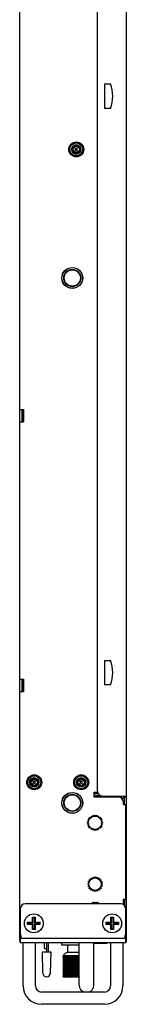
# Model space of a CAD drawing. Units: millimetres. Extents: x 1662 to 2765, y 120 to 1467.
# Drawn here: x 1662 to 1705, y 392 to 793 of the extents above; entities that cross this region are included whole.
import ezdxf

# ---------------------------------------------------------------- set-up
doc = ezdxf.new("R2010")
doc.units = ezdxf.units.MM
doc.header["$LTSCALE"] = 115.5
doc.linetypes.add('HIDDEN', pattern=[0.2, 0.1, -0.1])
doc.layers.get('0').update_dxf_attribs({"linetype": 'CONTINUOUS'})
doc.layers.add('7_ALL_FEATURES', color=7, linetype='CONTINUOUS')
doc.layers.add('DEFAULT_2', color=8, linetype='HIDDEN')

# ---------------------------------------------------------------- blocks, each defined once
blk = doc.blocks.new('A$C3E3F210E')
at = {"color": 7}
blk.add_circle((3.05, 3.05), 3.05, dxfattribs=at)
at = {"layer": '7_ALL_FEATURES', "color": 7}
for p, q in [((2.45, 4.6), (2.45, 3.85)), ((3.45, 4.8), (2.65, 4.8)), ((3.65, 3.85), (3.65, 4.6)), ((1.3, 3.45), (1.3, 2.65)), ((2.25, 3.65), (1.5, 3.65)), ((1.5, 2.45), (2.25, 2.45)), ((2.45, 2.25), (2.45, 1.5)), ((2.65, 3.15), (2.65, 2.95)), ((2.65, 1.3), (3.45, 1.3)), ((2.85, 3.2), (2.7, 3.2)), ((2.7, 2.9), (2.85, 2.9)), ((2.9, 3.4), (2.9, 3.25)), ((2.9, 2.85), (2.9, 2.7)), ((3.15, 3.45), (2.95, 3.45)), ((2.95, 2.65), (3.15, 2.65)), ((3.2, 3.25), (3.2, 3.4)), ((3.2, 2.85), (3.2, 2.7)), ((3.4, 3.2), (3.25, 3.2)), ((3.25, 2.9), (3.4, 2.9)), ((3.45, 2.95), (3.45, 3.15)), ((3.65, 1.5), (3.65, 2.25)), ((4.6, 3.65), (3.85, 3.65)), ((3.85, 2.45), (4.6, 2.45)), ((4.8, 2.65), (4.8, 3.45))]:
    blk.add_line(p, q, dxfattribs=at)
blk.add_circle((3.05, 3.05), 2.65, dxfattribs=at)
for centre, radius, start, end in [((2.65, 4.6), 0.2, 90.0699, 179.9457), ((3.45, 4.6), 0.2, 0.0699, 89.9457), ((1.5, 3.45), 0.2, 90.0699, 179.9457), ((1.5, 2.65), 0.2, 180.0699, 269.9457), ((2.25, 3.85), 0.2, 270.0543, 359.9301), ((2.25, 2.25), 0.2, 0.0543, 89.9301), ((2.65, 1.5), 0.2, 180.0699, 269.9457), ((2.7, 3.15), 0.05, 90, 180), ((2.7, 2.95), 0.05, 180, 270), ((2.85, 3.25), 0.05, 270, 0), ((2.85, 2.85), 0.05, 0, 90), ((2.95, 3.4), 0.05, 90, 180), ((2.95, 2.7), 0.05, 180, 270), ((3.15, 3.4), 0.05, 0, 90), ((3.15, 2.7), 0.05, 270, 0), ((3.25, 3.25), 0.05, 180, 270), ((3.25, 2.85), 0.05, 90, 180), ((3.4, 3.15), 0.05, 0, 90), ((3.4, 2.95), 0.05, 270, 0), ((3.45, 1.5), 0.2, 270.0699, 359.9457), ((3.85, 3.85), 0.2, 180.0543, 269.9301), ((3.85, 2.25), 0.2, 90.0543, 179.9301), ((4.6, 3.45), 0.2, 0.0699, 89.9457), ((4.6, 2.65), 0.2, 270.0699, 359.9457)]:
    blk.add_arc(centre, radius, start, end, dxfattribs=at)
at = {"layer": 'DEFAULT_2', "color": 8, "linetype": 'HIDDEN'}
for radius in [1.75, 1.35]:
    blk.add_circle((3.05, 3.05), radius, dxfattribs=at)

msp = doc.modelspace()

# ---------------------------------------------------------------- linework, layer by layer
for p, q in [((1661.783, 418.065), (1661.783, 1037.065)), ((1705.283, 1037.265), (1705.283, 417.865)), ((1693.483, 478.965), (1693.483, 1035.265)), ((1696.383, 767.265), (1696.383, 757.265)), ((1696.383, 767.265), (1698.883, 767.265)), ((1698.883, 757.265), (1696.383, 757.265)), ((1682.426, 683.815), (1682.426, 684.165)), ((1661.783, 634.564), (1663.383, 634.564)), ((1662.783, 629.564), (1662.783, 634.564)), ((1662.884, 629.564), (1662.884, 634.564)), ((1663.383, 634.564), (1663.383, 629.564)), ((1661.783, 629.564), (1663.383, 629.564)), ((1696.383, 532.265), (1696.383, 522.265)), ((1696.383, 532.265), (1698.883, 532.265)), ((1661.783, 524.564), (1663.383, 524.564)), ((1662.783, 519.564), (1662.783, 524.564)), ((1662.885, 519.564), (1662.885, 524.564)), ((1663.383, 524.564), (1663.383, 519.564)), ((1698.883, 522.265), (1696.383, 522.265)), ((1661.783, 519.564), (1663.383, 519.564)), ((1692.183, 476.565), (1692.183, 478.565)), ((1692.183, 478.565), (1693.466, 478.565)), ((1693.859, 477.864), (1692.183, 477.864)), ((1694.98, 477.065), (1692.183, 477.064)), ((1692.183, 476.765), (1701.583, 476.765)), ((1702.083, 476.565), (1692.183, 476.565)), ((1695.483, 476.965), (1705.283, 476.965)), ((1696.433, 476.765), (1696.433, 476.565)), ((1698.886, 476.965), (1698.886, 476.765)), ((1700.136, 476.965), (1700.136, 476.765)), ((1700.386, 476.965), (1700.386, 476.765)), ((1701.583, 476.765), (1701.583, 476.565)), ((1703.333, 476.088), (1703.333, 476.965)), ((1704.083, 473.565), (1704.083, 474.565)), ((1704.483, 473.565), (1704.483, 476.965)), ((1704.483, 476.615), (1705.283, 476.615)), ((1704.083, 473.565), (1705.083, 473.565)), ((1705.083, 434.865), (1705.083, 473.565)), ((1689.358, 466.065), (1689.848, 466.347)), ((1689.848, 465.782), (1689.358, 466.065)), ((1689.466, 466.886), (1690.013, 467.033)), ((1689.866, 466.486), (1689.466, 466.886)), ((1689.466, 465.243), (1689.866, 465.643)), ((1690.066, 467.162), (1689.783, 467.652)), ((1690.349, 467.652), (1689.783, 467.652)), ((1690.434, 467.763), (1690.288, 468.31)), ((1690.288, 468.31), (1690.834, 468.163)), ((1690.945, 468.814), (1690.945, 468.249)), ((1690.945, 468.814), (1691.435, 468.531)), ((1691.565, 468.585), (1691.711, 469.131)), ((1691.711, 469.131), (1692.111, 468.731)), ((1692.25, 468.75), (1692.533, 469.24)), ((1692.533, 469.24), (1692.816, 468.75)), ((1692.955, 468.731), (1693.355, 469.131)), ((1693.355, 469.131), (1693.501, 468.585)), ((1693.631, 468.531), (1694.12, 468.814)), ((1694.12, 468.249), (1694.12, 468.814)), ((1694.232, 468.163), (1694.778, 468.31)), ((1694.778, 468.31), (1694.632, 467.763)), ((1695.283, 467.652), (1694.717, 467.652)), ((1695.283, 467.652), (1695, 467.162)), ((1695.053, 467.033), (1695.6, 466.886)), ((1695.6, 466.886), (1695.2, 466.486)), ((1695.2, 465.643), (1695.6, 465.243)), ((1695.218, 466.347), (1695.708, 466.065)), ((1695.708, 466.065), (1695.218, 465.782)), ((1690.013, 465.096), (1689.466, 465.243)), ((1689.783, 464.477), (1690.066, 464.967)), ((1689.783, 464.477), (1690.349, 464.477)), ((1690.288, 463.819), (1690.434, 464.366)), ((1690.834, 463.966), (1690.288, 463.819)), ((1690.945, 463.881), (1690.945, 463.315)), ((1691.435, 463.598), (1690.945, 463.315)), ((1691.711, 462.998), (1691.565, 463.544)), ((1692.111, 463.398), (1691.711, 462.998)), ((1692.533, 462.89), (1692.25, 463.379)), ((1692.816, 463.379), (1692.533, 462.89)), ((1693.355, 462.998), (1692.955, 463.398)), ((1693.501, 463.544), (1693.355, 462.998)), ((1694.12, 463.315), (1693.631, 463.598)), ((1694.12, 463.315), (1694.12, 463.881)), ((1694.778, 463.819), (1694.232, 463.966)), ((1694.632, 464.366), (1694.778, 463.819)), ((1694.717, 464.477), (1695.283, 464.477)), ((1695, 464.967), (1695.283, 464.477)), ((1695.6, 465.243), (1695.053, 465.096)), ((1689.68, 441.992), (1690.261, 442.222)), ((1690.014, 441.463), (1689.68, 441.992)), ((1690.106, 442.828), (1690.73, 442.868)), ((1690.261, 442.222), (1690.106, 442.828)), ((1690.73, 442.868), (1690.77, 443.492)), ((1690.77, 443.492), (1691.375, 443.337)), ((1691.375, 443.337), (1691.606, 443.918)), ((1691.606, 443.918), (1692.134, 443.583)), ((1692.134, 443.583), (1692.533, 444.065)), ((1692.533, 444.065), (1692.932, 443.583)), ((1692.932, 443.583), (1693.46, 443.918)), ((1693.46, 443.918), (1693.691, 443.337)), ((1693.691, 443.337), (1694.296, 443.492)), ((1694.296, 443.492), (1694.336, 442.868)), ((1694.336, 442.868), (1694.96, 442.828)), ((1694.96, 442.828), (1694.805, 442.222)), ((1694.805, 442.222), (1695.386, 441.992)), ((1695.386, 441.992), (1695.052, 441.463)), ((1689.533, 441.065), (1690.014, 441.463)), ((1690.014, 440.666), (1689.533, 441.065)), ((1689.68, 440.137), (1690.014, 440.666)), ((1690.261, 439.907), (1689.68, 440.137)), ((1690.106, 439.301), (1690.261, 439.907)), ((1690.73, 439.261), (1690.106, 439.301)), ((1690.77, 438.637), (1690.73, 439.261)), ((1691.375, 438.792), (1690.77, 438.637)), ((1691.606, 438.211), (1691.375, 438.792)), ((1692.134, 438.546), (1691.606, 438.211)), ((1692.533, 438.065), (1692.134, 438.546)), ((1692.932, 438.546), (1692.533, 438.065)), ((1693.46, 438.211), (1692.932, 438.546)), ((1693.691, 438.792), (1693.46, 438.211)), ((1694.296, 438.637), (1693.691, 438.792)), ((1694.336, 439.261), (1694.296, 438.637)), ((1694.96, 439.301), (1694.336, 439.261)), ((1695.386, 440.137), (1694.805, 439.907)), ((1694.805, 439.907), (1694.96, 439.301)), ((1695.052, 441.463), (1695.533, 441.065)), ((1695.533, 441.065), (1695.052, 440.666)), ((1695.052, 440.666), (1695.386, 440.137)), ((1691.447, 433.548), (1691.294, 433.221)), ((1691.774, 433.395), (1691.447, 433.548)), ((1691.982, 433.691), (1691.774, 433.395)), ((1692.278, 433.484), (1691.982, 433.691)), ((1692.533, 433.74), (1692.278, 433.484)), ((1692.788, 433.484), (1692.533, 433.74)), ((1693.084, 433.691), (1692.788, 433.484)), ((1693.292, 433.395), (1693.084, 433.691)), ((1693.619, 433.548), (1693.292, 433.395)), ((1693.772, 433.221), (1693.619, 433.548)), ((1704.083, 432.865), (1704.083, 434.865)), ((1704.083, 434.865), (1705.083, 434.865)), ((1704.383, 434.865), (1704.383, 432.565)), ((1704.483, 434.865), (1704.483, 432.465)), ((1662.033, 431.065), (1662.033, 420.565)), ((1703.033, 433.065), (1664.033, 433.065)), ((1690.945, 433.314), (1690.879, 433.065)), ((1691.294, 433.221), (1690.945, 433.314)), ((1694.12, 433.314), (1693.772, 433.221)), ((1694.187, 433.065), (1694.12, 433.314)), ((1705.083, 431.865), (1704.083, 432.865)), ((1704.483, 433.265), (1704.383, 433.365)), ((1704.483, 433.265), (1704.383, 433.265)), ((1705.033, 420.565), (1705.033, 431.065)), ((1705.083, 417.065), (1705.083, 431.865)), ((1661.783, 427.565), (1662.033, 427.565)), ((1665.033, 424.565), (1665.033, 425.565)), ((1665.033, 425.565), (1667.033, 425.565)), ((1665.177, 425.409), (1665.033, 425.565)), ((1667.033, 425.565), (1667.033, 427.565)), ((1667.033, 427.565), (1668.033, 427.565)), ((1667.189, 427.42), (1667.033, 427.565)), ((1667.292, 425.306), (1667.033, 425.565)), ((1667.774, 425.306), (1668.033, 425.565)), ((1667.877, 427.42), (1668.033, 427.565)), ((1668.033, 427.565), (1668.033, 425.565)), ((1668.033, 425.565), (1670.033, 425.565)), ((1669.889, 425.409), (1670.033, 425.565)), ((1670.033, 425.565), (1670.033, 424.565)), ((1697.033, 424.565), (1697.033, 425.565)), ((1697.033, 425.565), (1699.033, 425.565)), ((1697.177, 425.409), (1697.033, 425.565)), ((1699.033, 425.565), (1699.033, 427.565)), ((1699.033, 427.565), (1700.033, 427.565)), ((1699.189, 427.42), (1699.033, 427.565)), ((1699.292, 425.306), (1699.033, 425.565)), ((1699.774, 425.306), (1700.033, 425.565)), ((1699.877, 427.42), (1700.033, 427.565)), ((1700.033, 427.565), (1700.033, 425.565)), ((1700.033, 425.565), (1702.033, 425.565)), ((1701.889, 425.409), (1702.033, 425.565)), ((1702.033, 425.565), (1702.033, 424.565)), ((1661.783, 422.565), (1662.033, 422.565)), ((1665.177, 424.72), (1665.033, 424.565)), ((1667.033, 424.565), (1665.033, 424.565)), ((1667.292, 424.824), (1667.033, 424.565)), ((1667.033, 422.565), (1667.033, 424.565)), ((1667.189, 422.709), (1667.033, 422.565)), ((1668.033, 422.565), (1667.033, 422.565)), ((1667.774, 424.824), (1668.033, 424.565)), ((1667.877, 422.709), (1668.033, 422.565)), ((1668.033, 424.565), (1668.033, 422.565)), ((1670.033, 424.565), (1668.033, 424.565)), ((1669.889, 424.72), (1670.033, 424.565)), ((1697.177, 424.72), (1697.033, 424.565)), ((1699.033, 424.565), (1697.033, 424.565)), ((1699.292, 424.824), (1699.033, 424.565)), ((1699.033, 422.565), (1699.033, 424.565)), ((1699.189, 422.709), (1699.033, 422.565)), ((1700.033, 422.565), (1699.033, 422.565)), ((1699.774, 424.824), (1700.033, 424.565)), ((1699.877, 422.709), (1700.033, 422.565)), ((1700.033, 424.565), (1700.033, 422.565)), ((1702.033, 424.565), (1700.033, 424.565)), ((1701.889, 424.72), (1702.033, 424.565)), ((1661.783, 418.065), (1662.033, 418.065)), ((1662.033, 419.065), (1662.033, 417.065)), ((1662.033, 419.065), (1705.033, 419.065)), ((1705.033, 419.065), (1705.033, 417.065)), ((1705.033, 417.065), (1662.033, 417.065)), ((1663.183, 399.565), (1663.183, 417.065)), ((1668.183, 399.565), (1668.183, 417.065)), ((1671.883, 414.865), (1671.883, 417.065)), ((1671.883, 414.865), (1672.683, 414.865)), ((1672.683, 417.065), (1672.683, 414.865)), ((1672.783, 417.065), (1672.783, 413.425)), ((1673.383, 417.065), (1673.383, 413.425)), ((1678.983, 416.165), (1678.983, 416.965)), ((1686.083, 416.165), (1678.983, 416.165)), ((1681.485, 413.165), (1681.485, 415.865)), ((1686.083, 399.865), (1686.083, 417.065)), ((1692.083, 399.865), (1692.083, 417.065)), ((1692.083, 416.965), (1697.483, 416.965)), ((1698.883, 417.065), (1698.883, 399.565)), ((1703.883, 417.065), (1703.883, 399.565)), ((1671.184, 404.762), (1671.033, 413.425)), ((1671.033, 413.425), (1674.437, 413.425)), ((1674.437, 413.425), (1674.285, 404.756)), ((1679.486, 411.165), (1679.486, 403.665)), ((1679.49, 411.165), (1679.49, 403.665)), ((1679.525, 411.165), (1679.525, 403.665)), ((1679.536, 411.165), (1679.536, 403.665)), ((1679.597, 411.829), (1679.596, 411.826)), ((1679.597, 411.829), (1679.596, 411.826)), ((1679.604, 411.165), (1679.604, 403.665)), ((1679.623, 411.165), (1679.623, 403.665)), ((1679.625, 411.829), (1679.624, 411.826)), ((1679.625, 411.829), (1679.624, 411.826)), ((1679.694, 411.829), (1679.693, 411.826)), ((1679.694, 411.829), (1679.693, 411.826)), ((1679.725, 411.165), (1679.725, 403.665)), ((1679.751, 411.165), (1679.751, 403.665)), ((1679.885, 411.165), (1679.885, 403.665)), ((1679.918, 411.165), (1679.918, 403.665)), ((1680.085, 411.165), (1680.085, 403.665)), ((1680.125, 411.165), (1680.125, 403.665)), ((1680.321, 411.165), (1680.321, 403.665)), ((1680.368, 411.165), (1680.368, 403.665)), ((1680.593, 411.165), (1680.593, 403.665)), ((1680.646, 411.165), (1680.646, 403.665)), ((1680.899, 411.165), (1680.899, 403.665)), ((1680.957, 411.165), (1680.957, 403.665)), ((1681.235, 412.036), (1681.235, 403.265)), ((1681.299, 411.165), (1681.299, 403.665)), ((1686.083, 413.165), (1681.483, 413.165)), ((1681.576, 403.265), (1681.576, 412.036)), ((1681.6, 411.165), (1681.6, 403.665)), ((1681.669, 411.165), (1681.669, 403.665)), ((1681.943, 403.265), (1681.943, 412.036)), ((1681.991, 411.165), (1681.991, 403.665)), ((1682.065, 411.165), (1682.065, 403.665)), ((1682.333, 403.265), (1682.333, 412.036)), ((1682.405, 411.165), (1682.405, 403.665)), ((1682.482, 411.165), (1682.482, 403.665)), ((1682.743, 403.265), (1682.743, 412.036)), ((1682.838, 411.165), (1682.838, 403.665)), ((1682.918, 411.165), (1682.918, 403.665)), ((1683.17, 403.265), (1683.17, 412.036)), ((1683.288, 411.165), (1683.288, 403.665)), ((1683.371, 411.165), (1683.371, 403.665)), ((1683.611, 403.265), (1683.611, 412.036)), ((1683.75, 411.165), (1683.75, 403.665)), ((1683.835, 411.165), (1683.835, 403.665)), ((1684.063, 403.265), (1684.063, 412.036)), ((1684.222, 411.165), (1684.222, 403.665)), ((1684.308, 411.165), (1684.308, 403.665)), ((1684.521, 403.265), (1684.521, 412.036)), ((1684.7, 411.165), (1684.7, 403.665)), ((1684.786, 411.165), (1684.786, 403.665)), ((1684.983, 403.265), (1684.983, 412.036)), ((1685.179, 411.165), (1685.179, 403.665)), ((1685.266, 411.165), (1685.266, 403.665)), ((1685.445, 403.265), (1685.445, 412.036)), ((1685.658, 411.165), (1685.658, 403.665)), ((1685.744, 411.165), (1685.744, 403.665)), ((1685.903, 403.265), (1685.903, 412.036)), ((1672.708, 403.265), (1672.762, 403.265)), ((1686.083, 403.165), (1679.983, 403.165)), ((1696.383, 397.065), (1670.683, 397.065)), ((1696.383, 392.065), (1670.683, 392.065))]:
    msp.add_line(p, q)
for centre, radius in [((1684.883, 740.565), 3), ((1684.883, 740.565), 1.9), ((1684.883, 740.565), 1.3), ((1683.233, 688.165), 4.25), ((1683.233, 688.165), 4.2), ((1683.233, 688.165), 3.5), ((1683.233, 688.165), 3.3), ((1667.736, 482.564), 3), ((1667.736, 482.564), 1.9), ((1667.736, 482.564), 1.3), ((1686.886, 482.564), 3), ((1686.886, 482.564), 1.9), ((1686.886, 482.564), 1.3), ((1683.233, 474.165), 4.25), ((1683.233, 474.165), 4.2), ((1683.233, 474.165), 3.5), ((1683.233, 474.165), 3.3), ((1692.533, 466.065), 2.75), ((1692.533, 441.065), 2.55), ((1667.533, 425.065), 3.85), ((1699.533, 425.065), 3.85)]:
    msp.add_circle(centre, radius)
for centre, radius, start, end in [((1684.741, 762.265), 15, 340.52878, 19.47122), ((1684.741, 527.265), 15, 340.52878, 19.47122), ((1695.483, 478.965), 2, 180, 270), ((1702.083, 474.565), 2, 0, 90), ((1704.483, 475.615), 0.8, 89.98595, 175.04599), ((1692.533, 466.065), 2.7, 171.01259, 173.98741), ((1692.533, 466.065), 2.7, 186.01259, 188.98741), ((1692.533, 466.065), 2.7, 156.01259, 158.98741), ((1692.533, 466.065), 2.7, 141.01259, 143.98741), ((1692.533, 466.065), 2.7, 126.01259, 128.98741), ((1692.533, 466.065), 2.7, 111.01259, 113.98741), ((1692.533, 466.065), 2.7, 96.01259, 98.98741), ((1692.533, 466.065), 2.7, 81.01259, 83.98741), ((1692.533, 466.065), 2.7, 66.01259, 68.98741), ((1692.533, 466.065), 2.7, 51.01259, 53.98741), ((1692.533, 466.065), 2.7, 36.01259, 38.98741), ((1692.533, 466.065), 2.7, 21.01259, 23.98741), ((1692.533, 466.065), 2.7, 6.01259, 8.98741), ((1692.533, 466.065), 2.7, 351.01259, 353.98741), ((1692.533, 466.065), 2.7, 201.01259, 203.98741), ((1692.533, 466.065), 2.7, 216.01259, 218.98741), ((1692.533, 466.065), 2.7, 231.01259, 233.98741), ((1692.533, 466.065), 2.7, 246.01259, 248.98741), ((1692.533, 466.065), 2.7, 261.01259, 263.98741), ((1692.533, 466.065), 2.7, 276.01259, 278.98741), ((1692.533, 466.065), 2.7, 291.01259, 293.98741), ((1692.533, 466.065), 2.7, 306.01259, 308.98741), ((1692.533, 466.065), 2.7, 321.01259, 323.98741), ((1692.533, 466.065), 2.7, 336.01259, 338.98741), ((1664.033, 431.065), 2, 90, 180), ((1692.533, 430.565), 2.75, 65.9967, 114.0033), ((1703.033, 431.065), 2, 0, 90), ((1667.533, 452.044), 24.626, 269.19945, 270.80055), ((1699.533, 452.044), 24.626, 269.19945, 270.80055), ((1640.58, 425.065), 24.6, 359.99949, 0.8009), ((1640.58, 425.064), 24.6, 359.1991, 0.00051), ((1667.533, 398.085), 24.626, 89.19945, 90.80055), ((1694.486, 425.065), 24.6, 179.1991, 180.00051), ((1694.486, 425.064), 24.6, 179.99949, 180.8009), ((1672.58, 425.065), 24.6, 359.99949, 0.8009), ((1672.58, 425.064), 24.6, 359.1991, 0.00051), ((1699.533, 398.085), 24.626, 89.19945, 90.80055), ((1726.486, 425.065), 24.6, 179.1991, 180.00051), ((1726.486, 425.064), 24.6, 179.99949, 180.8009), ((1662.783, 418.065), 1, 180, 219.46616), ((1658.283, 418.565), 4.25, 6.75633, 28.07249), ((1708.783, 418.565), 4.25, 151.92751, 173.24367), ((1704.483, 417.865), 0.8, 319.39374, 0), ((1681.785, 415.865), 0.3, 90, 180), ((1681.554, 411.165), 2.068, 173.98685, 180.0004), ((1681.525, 411.168), 2.038, 167.51231, 173.83804), ((1681.535, 411.166), 2.048, 173.83024, 173.98231), ((1681.797, 411.165), 2.272, 174.53131, 180.002), ((1681.468, 411.181), 1.98, 160.97188, 167.52348), ((1681.751, 411.169), 2.226, 168.62119, 174.39963), ((1681.771, 411.167), 2.246, 174.38769, 174.5262), ((1681.317, 411.165), 1.781, 150.71306, 180.02019), ((1681.66, 411.188), 2.133, 162.59767, 168.639), ((1681.412, 411.2), 1.921, 154.18978, 160.88176), ((1681.402, 411.204), 1.91, 154.17132, 160.90023), ((1682.148, 411.165), 2.543, 175.11797, 180.0032), ((1682.114, 411.167), 2.51, 174.98873, 175.11256), ((1682.075, 411.172), 2.47, 169.81598, 175.01049), ((1681.55, 411.224), 2.018, 156.25611, 162.54427), ((1681.949, 411.196), 2.342, 164.37865, 169.84578), ((1681.483, 411.165), 2, 89.94793, 154.15807), ((1681.785, 411.243), 2.172, 158.57465, 164.34244), ((1685.616, 411.165), 1.781, 150.71306, 180.02019), ((1684.352, 411.166), 1.779, 13.01662, 29.29565), ((1672.708, 404.789), 1.524, 180.9989, 270.00093), ((1672.762, 404.789), 1.524, 269.99999, 359.0011), ((1680.004, 403.665), 0.518, 180.00776, 189.80435), ((1679.997, 403.663), 0.51, 189.81317, 200.04291), ((1679.989, 403.661), 0.502, 200.06414, 204.68605), ((1680.093, 403.665), 0.568, 180.00031, 188.92307), ((1680.076, 403.662), 0.551, 188.91579, 198.33049), ((1679.985, 403.659), 0.497, 204.68108, 210.56142), ((1680.057, 403.656), 0.531, 198.36143, 202.67194), ((1679.978, 403.655), 0.489, 210.56872, 217.98235), ((1680.044, 403.65), 0.517, 202.66181, 208.21565), ((1680.024, 403.639), 0.494, 208.21283, 215.34657), ((1679.975, 403.652), 0.485, 217.99269, 221.61425), ((1680.239, 403.664), 0.635, 179.99413, 187.97171), ((1680.209, 403.66), 0.604, 187.93267, 196.47284), ((1679.972, 403.65), 0.482, 221.61015, 233.13092), ((1680.01, 403.63), 0.478, 215.37081, 218.9153), ((1680.179, 403.651), 0.573, 196.4925, 200.43824), ((1680.154, 403.642), 0.547, 200.42327, 205.57404), ((1680.119, 403.625), 0.507, 205.56036, 212.30975), ((1679.983, 403.665), 0.5, 233.1301, 270), ((1680.093, 403.609), 0.477, 212.34694, 215.76384), ((1670.683, 399.565), 7.5, 180, 270), ((1670.683, 399.565), 2.5, 180, 270), ((1689.083, 399.865), 3, 180, 249.36897), ((1689.083, 399.865), 3, 290.63103, 0), ((1696.383, 399.565), 7.5, 270, 0), ((1696.383, 399.565), 2.5, 270, 0)]:
    msp.add_arc(centre, radius, start, end)
for points, knots in [([(1667.292, 425.306), (1667.289, 425.658), (1667.27, 426.364), (1667.222, 427.069), (1667.189, 427.42)], [0, 0, 0, 0, 0.5000059, 1, 1, 1, 1]), ([(1667.877, 427.42), (1667.844, 427.069), (1667.796, 426.364), (1667.777, 425.658), (1667.774, 425.306)], [0, 0, 0, 0, 0.4999941, 1, 1, 1, 1]), ([(1699.292, 425.306), (1699.289, 425.658), (1699.27, 426.364), (1699.222, 427.069), (1699.189, 427.42)], [0, 0, 0, 0, 0.5000059, 1, 1, 1, 1]), ([(1699.877, 427.42), (1699.844, 427.069), (1699.796, 426.364), (1699.777, 425.658), (1699.774, 425.306)], [0, 0, 0, 0, 0.4999941, 1, 1, 1, 1]), ([(1665.177, 425.409), (1665.529, 425.375), (1666.233, 425.328), (1666.939, 425.308), (1667.292, 425.306)], [0, 0, 0, 0, 0.4999941, 1, 1, 1, 1]), ([(1667.292, 424.824), (1666.939, 424.821), (1666.233, 424.801), (1665.529, 424.754), (1665.177, 424.72)], [0, 0, 0, 0, 0.5000059, 1, 1, 1, 1]), ([(1667.189, 422.709), (1667.222, 423.06), (1667.27, 423.765), (1667.289, 424.471), (1667.292, 424.824)], [0, 0, 0, 0, 0.4999941, 1, 1, 1, 1]), ([(1667.774, 425.306), (1668.127, 425.308), (1668.833, 425.328), (1669.537, 425.375), (1669.889, 425.409)], [0, 0, 0, 0, 0.5000059, 1, 1, 1, 1]), ([(1669.889, 424.72), (1669.537, 424.754), (1668.833, 424.801), (1668.127, 424.821), (1667.774, 424.824)], [0, 0, 0, 0, 0.4999941, 1, 1, 1, 1]), ([(1667.774, 424.824), (1667.777, 424.471), (1667.796, 423.765), (1667.844, 423.06), (1667.877, 422.709)], [0, 0, 0, 0, 0.5000059, 1, 1, 1, 1]), ([(1697.177, 425.409), (1697.529, 425.375), (1698.233, 425.328), (1698.939, 425.308), (1699.292, 425.306)], [0, 0, 0, 0, 0.4999941, 1, 1, 1, 1]), ([(1699.292, 424.824), (1698.939, 424.821), (1698.233, 424.801), (1697.529, 424.754), (1697.177, 424.72)], [0, 0, 0, 0, 0.5000059, 1, 1, 1, 1]), ([(1699.189, 422.709), (1699.222, 423.06), (1699.27, 423.765), (1699.289, 424.471), (1699.292, 424.824)], [0, 0, 0, 0, 0.4999941, 1, 1, 1, 1]), ([(1699.774, 425.306), (1700.127, 425.308), (1700.833, 425.328), (1701.537, 425.375), (1701.889, 425.409)], [0, 0, 0, 0, 0.5000059, 1, 1, 1, 1]), ([(1701.889, 424.72), (1701.537, 424.754), (1700.833, 424.801), (1700.127, 424.821), (1699.774, 424.824)], [0, 0, 0, 0, 0.4999941, 1, 1, 1, 1]), ([(1699.774, 424.824), (1699.777, 424.471), (1699.796, 423.765), (1699.844, 423.06), (1699.877, 422.709)], [0, 0, 0, 0, 0.5000059, 1, 1, 1, 1]), ([(1679.49, 411.165), (1679.49, 411.318), (1679.527, 411.62), (1679.634, 411.905), (1679.703, 412.036)], [0, 0, 0, 0, 0.509164, 1, 1, 1, 1]), ([(1679.623, 411.165), (1679.623, 411.318), (1679.665, 411.624), (1679.787, 411.907), (1679.864, 412.036)], [0, 0, 0, 0, 0.505378, 1, 1, 1, 1]), ([(1679.864, 412.036), (1679.841, 411.971), (1679.758, 411.687), (1679.725, 411.39), (1679.725, 411.165)], [0, 0, 0, 0, 0.2355923, 1, 1, 1, 1]), ([(1679.751, 411.165), (1679.751, 411.318), (1679.795, 411.625), (1679.923, 411.908), (1680.003, 412.036)], [0, 0, 0, 0, 0.5037772, 1, 1, 1, 1]), ([(1680.003, 412.036), (1679.984, 411.97), (1679.913, 411.685), (1679.885, 411.39), (1679.885, 411.165)], [0, 0, 0, 0, 0.2338885, 1, 1, 1, 1]), ([(1679.918, 411.165), (1679.918, 411.319), (1679.965, 411.627), (1680.097, 411.908), (1680.18, 412.036)], [0, 0, 0, 0, 0.5023955, 1, 1, 1, 1]), ([(1680.18, 412.036), (1680.164, 411.97), (1680.107, 411.683), (1680.085, 411.389), (1680.085, 411.165)], [0, 0, 0, 0, 0.2323871, 1, 1, 1, 1]), ([(1680.125, 411.165), (1680.125, 411.319), (1680.172, 411.628), (1680.308, 411.908), (1680.393, 412.036)], [0, 0, 0, 0, 0.5012977, 1, 1, 1, 1]), ([(1680.393, 412.036), (1680.381, 411.97), (1680.338, 411.681), (1680.321, 411.389), (1680.321, 411.165)], [0, 0, 0, 0, 0.2311477, 1, 1, 1, 1]), ([(1680.368, 411.165), (1680.368, 411.319), (1680.417, 411.629), (1680.555, 411.909), (1680.641, 412.036)], [0, 0, 0, 0, 0.5004966, 1, 1, 1, 1]), ([(1680.641, 412.036), (1680.634, 411.97), (1680.604, 411.68), (1680.593, 411.389), (1680.593, 411.165)], [0, 0, 0, 0, 0.2302218, 1, 1, 1, 1]), ([(1680.646, 411.165), (1680.646, 411.319), (1680.696, 411.629), (1680.836, 411.909), (1680.923, 412.036)], [0, 0, 0, 0, 0.5000093, 1, 1, 1, 1]), ([(1680.923, 412.036), (1680.919, 411.97), (1680.904, 411.679), (1680.899, 411.389), (1680.899, 411.165)], [0, 0, 0, 0, 0.2296493, 1, 1, 1, 1]), ([(1680.957, 411.165), (1680.957, 411.319), (1681.007, 411.629), (1681.148, 411.909), (1681.235, 412.036)], [0, 0, 0, 0, 0.4998457, 1, 1, 1, 1]), ([(1681.299, 411.165), (1681.299, 411.319), (1681.349, 411.629), (1681.489, 411.909), (1681.576, 412.036)], [0, 0, 0, 0, 0.5000093, 1, 1, 1, 1]), ([(1681.576, 412.036), (1681.58, 411.97), (1681.595, 411.679), (1681.6, 411.389), (1681.6, 411.165)], [0, 0, 0, 0, 0.2296493, 1, 1, 1, 1]), ([(1681.669, 411.165), (1681.669, 411.319), (1681.718, 411.629), (1681.857, 411.909), (1681.943, 412.036)], [0, 0, 0, 0, 0.5005209, 1, 1, 1, 1]), ([(1681.943, 412.036), (1681.951, 411.97), (1681.98, 411.68), (1681.991, 411.389), (1681.991, 411.165)], [0, 0, 0, 0, 0.2302218, 1, 1, 1, 1]), ([(1682.065, 411.165), (1682.065, 411.319), (1682.112, 411.628), (1682.248, 411.908), (1682.333, 412.036)], [0, 0, 0, 0, 0.5012977, 1, 1, 1, 1]), ([(1682.333, 412.036), (1682.345, 411.97), (1682.388, 411.681), (1682.405, 411.389), (1682.405, 411.165)], [0, 0, 0, 0, 0.2311477, 1, 1, 1, 1]), ([(1682.482, 411.165), (1682.482, 411.319), (1682.528, 411.627), (1682.661, 411.908), (1682.743, 412.036)], [0, 0, 0, 0, 0.5023955, 1, 1, 1, 1]), ([(1682.743, 412.036), (1682.759, 411.97), (1682.816, 411.683), (1682.838, 411.389), (1682.838, 411.165)], [0, 0, 0, 0, 0.2323871, 1, 1, 1, 1]), ([(1682.918, 411.165), (1682.918, 411.318), (1682.963, 411.625), (1683.09, 411.908), (1683.17, 412.036)], [0, 0, 0, 0, 0.503766, 1, 1, 1, 1]), ([(1683.17, 412.036), (1683.189, 411.97), (1683.26, 411.685), (1683.288, 411.39), (1683.288, 411.165)], [0, 0, 0, 0, 0.2338885, 1, 1, 1, 1]), ([(1683.371, 411.165), (1683.371, 411.318), (1683.413, 411.624), (1683.534, 411.907), (1683.611, 412.036)], [0, 0, 0, 0, 0.505378, 1, 1, 1, 1]), ([(1683.611, 412.036), (1683.634, 411.971), (1683.717, 411.687), (1683.75, 411.39), (1683.75, 411.165)], [0, 0, 0, 0, 0.2355923, 1, 1, 1, 1]), ([(1684.063, 412.036), (1684.088, 411.971), (1684.183, 411.69), (1684.222, 411.391), (1684.222, 411.165)], [0, 0, 0, 0, 0.2374346, 1, 1, 1, 1]), ([(1684.308, 411.165), (1684.308, 411.318), (1684.345, 411.62), (1684.452, 411.905), (1684.521, 412.036)], [0, 0, 0, 0, 0.509164, 1, 1, 1, 1]), ([(1684.521, 412.036), (1684.55, 411.971), (1684.655, 411.692), (1684.7, 411.391), (1684.7, 411.165)], [0, 0, 0, 0, 0.2393507, 1, 1, 1, 1]), ([(1684.786, 411.165), (1684.786, 411.242), (1684.803, 411.541), (1684.886, 411.836), (1684.983, 412.036)], [0, 0, 0, 0, 0.2579917, 1, 1, 1, 1]), ([(1684.983, 412.036), (1685.014, 411.971), (1685.129, 411.695), (1685.179, 411.392), (1685.179, 411.165)], [0, 0, 0, 0, 0.2412779, 1, 1, 1, 1]), ([(1685.266, 411.165), (1685.266, 411.242), (1685.281, 411.539), (1685.356, 411.834), (1685.445, 412.036)], [0, 0, 0, 0, 0.2592107, 1, 1, 1, 1]), ([(1685.445, 412.036), (1685.514, 411.905), (1685.621, 411.62), (1685.658, 411.318), (1685.658, 411.165)], [0, 0, 0, 0, 0.4908301, 1, 1, 1, 1]), ([(1685.744, 411.165), (1685.744, 411.242), (1685.757, 411.538), (1685.823, 411.832), (1685.903, 412.036)], [0, 0, 0, 0, 0.2604126, 1, 1, 1, 1]), ([(1679.703, 403.265), (1679.643, 403.306), (1679.532, 403.424), (1679.49, 403.583), (1679.49, 403.665)], [0, 0, 0, 0, 0.4728161, 1, 1, 1, 1]), ([(1679.763, 403.265), (1679.7, 403.306), (1679.583, 403.421), (1679.536, 403.582), (1679.536, 403.665)], [0, 0, 0, 0, 0.4796014, 1, 1, 1, 1]), ([(1679.864, 403.265), (1679.797, 403.305), (1679.674, 403.418), (1679.623, 403.582), (1679.623, 403.665)], [0, 0, 0, 0, 0.4855485, 1, 1, 1, 1]), ([(1679.638, 403.33), (1679.643, 403.324), (1679.663, 403.3), (1679.686, 403.279), (1679.703, 403.265)], [0, 0, 0, 0, 0.2583154, 1, 1, 1, 1]), ([(1679.706, 403.33), (1679.71, 403.324), (1679.728, 403.301), (1679.748, 403.279), (1679.763, 403.265)], [0, 0, 0, 0, 0.2604801, 1, 1, 1, 1]), ([(1679.725, 403.665), (1679.725, 403.623), (1679.737, 403.48), (1679.794, 403.338), (1679.864, 403.265)], [0, 0, 0, 0, 0.2938942, 1, 1, 1, 1]), ([(1680.003, 403.265), (1679.934, 403.305), (1679.838, 403.389), (1679.764, 403.538), (1679.751, 403.622), (1679.751, 403.665)], [0, 0, 0, 0, 0.4878432, 0.7417319, 1, 1, 1, 1]), ([(1679.885, 403.665), (1679.885, 403.584), (1679.904, 403.443), (1679.965, 403.312), (1680.003, 403.265)], [0, 0, 0, 0, 0.5690168, 1, 1, 1, 1]), ([(1680.18, 403.265), (1680.108, 403.305), (1680.01, 403.388), (1679.933, 403.537), (1679.918, 403.622), (1679.918, 403.665)], [0, 0, 0, 0, 0.4917971, 0.744519, 1, 1, 1, 1]), ([(1680.085, 403.665), (1680.085, 403.585), (1680.099, 403.446), (1680.148, 403.314), (1680.18, 403.265)], [0, 0, 0, 0, 0.5771247, 1, 1, 1, 1]), ([(1680.393, 403.265), (1680.32, 403.304), (1680.219, 403.387), (1680.139, 403.537), (1680.125, 403.622), (1680.125, 403.665)], [0, 0, 0, 0, 0.4948953, 0.746712, 1, 1, 1, 1]), ([(1680.321, 403.665), (1680.321, 403.585), (1680.332, 403.449), (1680.368, 403.315), (1680.393, 403.265)], [0, 0, 0, 0, 0.5841831, 1, 1, 1, 1]), ([(1680.641, 403.265), (1680.568, 403.304), (1680.464, 403.386), (1680.383, 403.537), (1680.368, 403.622), (1680.368, 403.665)], [0, 0, 0, 0, 0.4971063, 0.7482817, 1, 1, 1, 1]), ([(1680.593, 403.665), (1680.593, 403.585), (1680.601, 403.451), (1680.624, 403.317), (1680.641, 403.265)], [0, 0, 0, 0, 0.5896934, 1, 1, 1, 1]), ([(1680.923, 403.265), (1680.848, 403.304), (1680.744, 403.386), (1680.661, 403.536), (1680.646, 403.622), (1680.646, 403.665)], [0, 0, 0, 0, 0.4984317, 0.7492245, 1, 1, 1, 1]), ([(1680.899, 403.665), (1680.899, 403.585), (1680.902, 403.452), (1680.914, 403.318), (1680.923, 403.265)], [0, 0, 0, 0, 0.5932098, 1, 1, 1, 1]), ([(1681.235, 403.265), (1681.161, 403.304), (1681.056, 403.386), (1680.973, 403.536), (1680.957, 403.622), (1680.957, 403.665)], [0, 0, 0, 0, 0.4988732, 0.7495389, 1, 1, 1, 1]), ([(1681.576, 403.265), (1681.502, 403.304), (1681.397, 403.386), (1681.315, 403.536), (1681.299, 403.622), (1681.299, 403.665)], [0, 0, 0, 0, 0.4984317, 0.7492245, 1, 1, 1, 1]), ([(1681.6, 403.665), (1681.6, 403.585), (1681.597, 403.452), (1681.585, 403.318), (1681.576, 403.265)], [0, 0, 0, 0, 0.5932098, 1, 1, 1, 1]), ([(1681.943, 403.265), (1681.869, 403.304), (1681.766, 403.386), (1681.684, 403.537), (1681.669, 403.622), (1681.669, 403.665)], [0, 0, 0, 0, 0.4971136, 0.7482787, 1, 1, 1, 1]), ([(1681.991, 403.665), (1681.991, 403.585), (1681.984, 403.451), (1681.96, 403.317), (1681.943, 403.265)], [0, 0, 0, 0, 0.5896934, 1, 1, 1, 1]), ([(1682.333, 403.265), (1682.26, 403.304), (1682.159, 403.387), (1682.079, 403.537), (1682.065, 403.622), (1682.065, 403.665)], [0, 0, 0, 0, 0.4948953, 0.746712, 1, 1, 1, 1]), ([(1682.405, 403.665), (1682.405, 403.585), (1682.394, 403.449), (1682.358, 403.315), (1682.333, 403.265)], [0, 0, 0, 0, 0.5841831, 1, 1, 1, 1]), ([(1682.743, 403.265), (1682.672, 403.305), (1682.573, 403.388), (1682.496, 403.537), (1682.482, 403.622), (1682.482, 403.665)], [0, 0, 0, 0, 0.4917971, 0.744519, 1, 1, 1, 1]), ([(1682.838, 403.665), (1682.838, 403.585), (1682.823, 403.446), (1682.775, 403.314), (1682.743, 403.265)], [0, 0, 0, 0, 0.5771247, 1, 1, 1, 1]), ([(1683.17, 403.265), (1683.101, 403.305), (1683.006, 403.389), (1682.932, 403.538), (1682.918, 403.622), (1682.918, 403.665)], [0, 0, 0, 0, 0.4878136, 0.7417103, 1, 1, 1, 1]), ([(1683.288, 403.665), (1683.288, 403.584), (1683.269, 403.443), (1683.208, 403.312), (1683.17, 403.265)], [0, 0, 0, 0, 0.5690168, 1, 1, 1, 1]), ([(1683.611, 403.265), (1683.545, 403.305), (1683.422, 403.418), (1683.371, 403.582), (1683.371, 403.665)], [0, 0, 0, 0, 0.4855485, 1, 1, 1, 1]), ([(1683.75, 403.665), (1683.75, 403.623), (1683.738, 403.48), (1683.68, 403.338), (1683.611, 403.265)], [0, 0, 0, 0, 0.2938942, 1, 1, 1, 1]), ([(1684.063, 403.265), (1683.999, 403.306), (1683.882, 403.421), (1683.835, 403.582), (1683.835, 403.665)], [0, 0, 0, 0, 0.4796014, 1, 1, 1, 1]), ([(1684.222, 403.665), (1684.222, 403.584), (1684.195, 403.435), (1684.111, 403.309), (1684.063, 403.265)], [0, 0, 0, 0, 0.5515196, 1, 1, 1, 1]), ([(1684.521, 403.265), (1684.461, 403.306), (1684.35, 403.424), (1684.308, 403.583), (1684.308, 403.665)], [0, 0, 0, 0, 0.4728161, 1, 1, 1, 1]), ([(1684.7, 403.665), (1684.7, 403.583), (1684.667, 403.431), (1684.574, 403.308), (1684.521, 403.265)], [0, 0, 0, 0, 0.5428908, 1, 1, 1, 1]), ([(1684.983, 403.265), (1684.926, 403.307), (1684.824, 403.428), (1684.786, 403.583), (1684.786, 403.665)], [0, 0, 0, 0, 0.4652718, 1, 1, 1, 1]), ([(1685.179, 403.665), (1685.179, 403.583), (1685.142, 403.428), (1685.04, 403.307), (1684.983, 403.265)], [0, 0, 0, 0, 0.5347123, 1, 1, 1, 1]), ([(1685.445, 403.265), (1685.392, 403.308), (1685.298, 403.431), (1685.266, 403.583), (1685.266, 403.665)], [0, 0, 0, 0, 0.4570933, 1, 1, 1, 1]), ([(1685.658, 403.665), (1685.658, 403.583), (1685.616, 403.424), (1685.505, 403.306), (1685.445, 403.265)], [0, 0, 0, 0, 0.5271681, 1, 1, 1, 1]), ([(1685.903, 403.265), (1685.855, 403.309), (1685.771, 403.435), (1685.744, 403.584), (1685.744, 403.665)], [0, 0, 0, 0, 0.4484644, 1, 1, 1, 1]), ([(1686.085, 403.465), (1686.074, 403.444), (1686.028, 403.366), (1685.96, 403.301), (1685.903, 403.265)], [0, 0, 0, 0, 0.2613966, 1, 1, 1, 1])]:
    msp.add_open_spline(points, degree=3, knots=knots)

# ---------------------------------------------------------------- block references
for p in [(1681.833, 737.515), (1664.686, 479.514), (1683.836, 479.514)]:
    msp.add_blockref('A$C3E3F210E', p)

doc.saveas('drawing.dxf')
